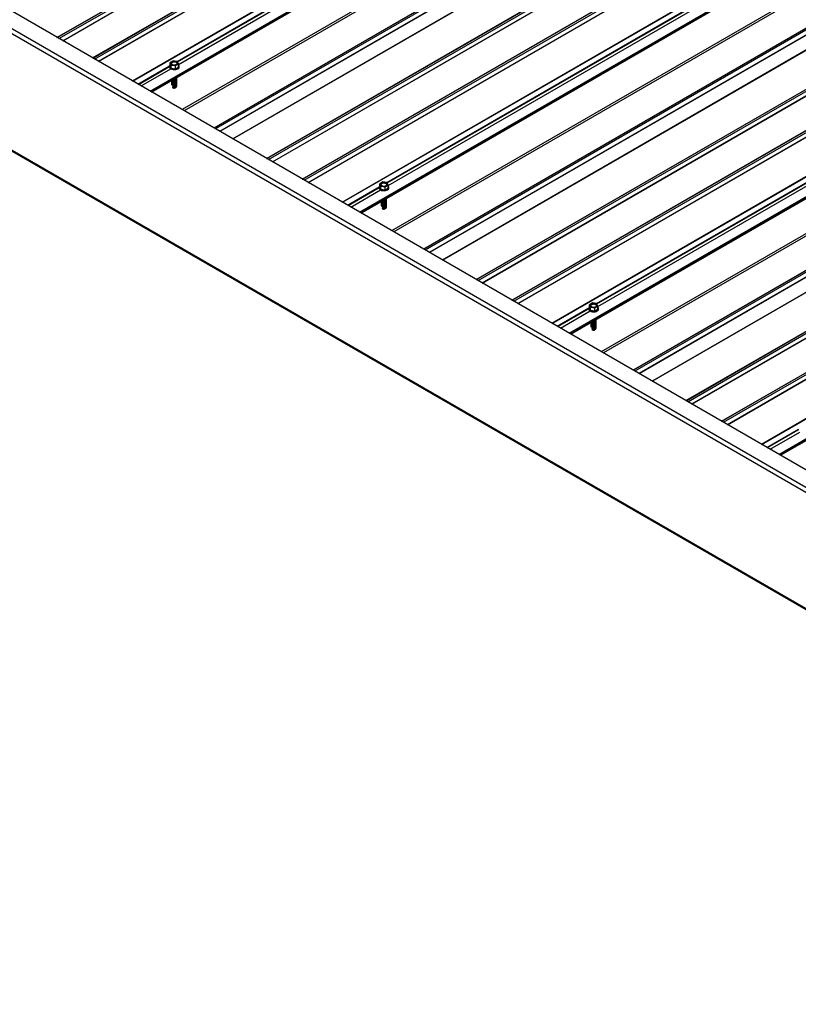
# Model space of a CAD drawing. Units: inches. Extents: x 0.3 to 33.8, y 0.1 to 21.6.
# Drawn here: x 16.8 to 17.3, y 3 to 3.6 of the extents above; entities that cross this region are included whole.
import ezdxf

# ---------------------------------------------------------------- set-up
doc = ezdxf.new("R2010")
doc.units = ezdxf.units.IN
doc.header["$MEASUREMENT"] = 0

msp = doc.modelspace()

# ---------------------------------------------------------------- linework, layer by layer
at = {"color": 7, "linetype": 'Continuous', "lineweight": 25}
for p, q in [((17.71545227, 3.07347624), (14.54452002, 4.90401646)), ((17.7154531, 3.05912508), (14.53347224, 4.89604354)), ((17.7154531, 2.98576425), (14.53347224, 4.8226827)), ((14.53387628, 4.82178831), (17.71545227, 2.98510359)), ((16.80993055, 3.59622305), (18.05717859, 4.31624401)), ((16.83249156, 3.58319886), (18.0797396, 4.30321982)), ((16.86971934, 3.56170751), (18.11614975, 4.28125647)), ((18.16746436, 4.25163313), (16.92103396, 3.53208417)), ((18.13344696, 4.24566786), (16.90919219, 3.53892062)), ((16.94251309, 3.51968478), (18.18976112, 4.23970575)), ((16.9650741, 3.50666059), (18.21232213, 4.22668155)), ((17.00230188, 3.48516925), (18.24873228, 4.2047182)), ((18.3000469, 4.17509486), (17.05361649, 3.4555459)), ((18.2660295, 4.16912959), (17.04177472, 3.46238235)), ((17.07509562, 3.44314651), (18.32234366, 4.16316748)), ((17.09765663, 3.43012232), (18.34490467, 4.15014328)), ((17.13488441, 3.40863098), (18.38131482, 4.12817993)), ((18.43262944, 4.09855659), (17.18619903, 3.37900763)), ((18.39861203, 4.09259132), (17.17435726, 3.38584409)), ((17.20767816, 3.36660824), (18.4549262, 4.08662921)), ((17.23023917, 3.35358405), (18.47748721, 4.07360501)), ((17.26746695, 3.33209271), (18.51389735, 4.05164166)), ((16.88330506, 3.58145878), (16.8813595, 3.58033563)), ((16.8813595, 3.58033563), (16.88207135, 3.57880106)), ((16.8813595, 3.57835771), (16.8813595, 3.58033563)), ((16.88207135, 3.57880106), (16.88472959, 3.57839012)), ((16.88207135, 3.57682314), (16.88207135, 3.57880106)), ((16.88596247, 3.58104735), (16.88330506, 3.58145878)), ((16.88472959, 3.57839012), (16.88667515, 3.57951326)), ((16.88667515, 3.57951326), (16.88596247, 3.58104735)), ((16.88667515, 3.57753534), (16.88667515, 3.57951326)), ((16.88090817, 3.57794676), (16.88090817, 3.57766653)), ((16.88090817, 3.57794676), (16.88090817, 3.57766653)), ((16.8813595, 3.57835771), (16.88207135, 3.57682314)), ((16.88207135, 3.57682314), (16.88472959, 3.5764122)), ((16.88472959, 3.5764122), (16.88472959, 3.57839012)), ((16.88472959, 3.5764122), (16.88667515, 3.57753534)), ((16.88712649, 3.57766605), (16.88712649, 3.57794629)), ((16.88712649, 3.57766605), (16.88712649, 3.57794629)), ((16.88237086, 3.56635471), (16.88279648, 3.56638539)), ((16.88237086, 3.56635471), (16.88279648, 3.56638539)), ((16.88305948, 3.5661713), (16.88282386, 3.56587863)), ((16.88284045, 3.56632439), (16.88301136, 3.56611171)), ((16.88305948, 3.56622111), (16.88305948, 3.5661713)), ((16.88305948, 3.56571574), (16.88282386, 3.56542307)), ((16.88305948, 3.56526066), (16.88282386, 3.56496751)), ((16.88305948, 3.5648051), (16.882979, 3.56470499)), ((16.882979, 3.56470499), (16.88317729, 3.56442282)), ((16.88302712, 3.56577831), (16.88305367, 3.56570981)), ((16.88305948, 3.56576556), (16.88305948, 3.56571574)), ((16.88305948, 3.56531), (16.88305948, 3.56526066)), ((16.88305948, 3.56485444), (16.88305948, 3.5648051)), ((16.88510128, 3.56462829), (16.88535765, 3.56495835)), ((16.88510128, 3.56462829), (16.88535765, 3.56495835)), ((17.0158876, 3.50492051), (17.01394204, 3.50379736)), ((17.01394204, 3.50379736), (17.01465389, 3.50226279)), ((17.01394204, 3.50181944), (17.01394204, 3.50379736)), ((17.01854501, 3.50450909), (17.0158876, 3.50492051)), ((17.01925769, 3.502975), (17.01854501, 3.50450909)), ((17.0134907, 3.5014085), (17.0134907, 3.50112826)), ((17.0134907, 3.5014085), (17.0134907, 3.50112826)), ((17.01394204, 3.50181944), (17.01465389, 3.50028487)), ((17.01465389, 3.50226279), (17.01731213, 3.50185185)), ((17.01465389, 3.50028487), (17.01465389, 3.50226279)), ((17.01465389, 3.50028487), (17.01731213, 3.49987393)), ((17.01731213, 3.50185185), (17.01925769, 3.502975)), ((17.01731213, 3.49987393), (17.01731213, 3.50185185)), ((17.01731213, 3.49987393), (17.01925769, 3.50099707)), ((17.01925769, 3.50099707), (17.01925769, 3.502975)), ((17.01970902, 3.50112778), (17.01970902, 3.50140802)), ((17.01970902, 3.50112778), (17.01970902, 3.50140802)), ((17.0149534, 3.48981644), (17.01537901, 3.48984712)), ((17.0149534, 3.48981644), (17.01537901, 3.48984712)), ((17.01564202, 3.48963303), (17.01540639, 3.48934036)), ((17.01564202, 3.48917747), (17.01540639, 3.4888848)), ((17.01564202, 3.48872239), (17.01540639, 3.48842924)), ((17.01542299, 3.48978612), (17.0155939, 3.48957344)), ((17.01564202, 3.48826683), (17.01556154, 3.48816672)), ((17.01556154, 3.48816672), (17.01575983, 3.48788455)), ((17.01560966, 3.48924004), (17.01563621, 3.48917154)), ((17.01564202, 3.48968285), (17.01564202, 3.48963303)), ((17.01564202, 3.48922729), (17.01564202, 3.48917747)), ((17.01564202, 3.48877173), (17.01564202, 3.48872239)), ((17.01564202, 3.48831617), (17.01564202, 3.48826683)), ((17.01768382, 3.48809002), (17.01794018, 3.48842008)), ((17.01768382, 3.48809002), (17.01794018, 3.48842008)), ((17.14607324, 3.42487023), (17.14607324, 3.42458999)), ((17.14607324, 3.42487023), (17.14607324, 3.42458999)), ((17.14847013, 3.42838224), (17.14652458, 3.42725909)), ((17.14652458, 3.42725909), (17.14723643, 3.42572452)), ((17.14652458, 3.42528117), (17.14652458, 3.42725909)), ((17.14652458, 3.42528117), (17.14723643, 3.4237466)), ((17.14723643, 3.42572452), (17.14989466, 3.42531358)), ((17.14723643, 3.4237466), (17.14723643, 3.42572452)), ((17.14723643, 3.4237466), (17.14989466, 3.42333566)), ((17.15112754, 3.42797082), (17.14847013, 3.42838224)), ((17.14989466, 3.42531358), (17.15184022, 3.42643673)), ((17.14989466, 3.42333566), (17.14989466, 3.42531358)), ((17.14989466, 3.42333566), (17.15184022, 3.4244588)), ((17.15184022, 3.42643673), (17.15112754, 3.42797082)), ((17.15184022, 3.4244588), (17.15184022, 3.42643673)), ((17.15229156, 3.42458951), (17.15229156, 3.42486975)), ((17.15229156, 3.42458951), (17.15229156, 3.42486975)), ((17.14753593, 3.41327817), (17.14796155, 3.41330885)), ((17.14753593, 3.41327817), (17.14796155, 3.41330885)), ((17.14822455, 3.41309476), (17.14798893, 3.41280209)), ((17.14822455, 3.4126392), (17.14798893, 3.41234653)), ((17.14822455, 3.41218412), (17.14798893, 3.41189097)), ((17.14800552, 3.41324785), (17.14817643, 3.41303517)), ((17.14822455, 3.41172856), (17.14814408, 3.41162845)), ((17.14814408, 3.41162845), (17.14834237, 3.41134628)), ((17.1481922, 3.41270177), (17.14821875, 3.41263327)), ((17.14822455, 3.41314458), (17.14822455, 3.41309476)), ((17.14822455, 3.41268902), (17.14822455, 3.4126392)), ((17.14822455, 3.41223346), (17.14822455, 3.41218412)), ((17.14822455, 3.4117779), (17.14822455, 3.41172856)), ((17.15026635, 3.41155175), (17.15052272, 3.41188182)), ((17.15026635, 3.41155175), (17.15052272, 3.41188182)), ((17.27865577, 3.34833196), (17.27865577, 3.34805172)), ((17.27865577, 3.34833196), (17.27865577, 3.34805172))]:
    msp.add_line(p, q, dxfattribs=at)
at = {"color": 8, "linetype": 'Continuous', "lineweight": 25}
for p, q in [((17.71545227, 3.0623147), (14.62477741, 4.84652332)), ((16.80985754, 3.59626544), (18.05628712, 4.31581391)), ((16.81102405, 3.59559179), (18.05827208, 4.31561275)), ((16.81346989, 3.5941796), (18.05989988, 4.31372832)), ((16.81364744, 3.59407757), (18.06007701, 4.31362605)), ((16.83241938, 3.58324076), (18.07884895, 4.30278924)), ((16.83358505, 3.58256759), (18.08083309, 4.30258856)), ((16.8360309, 3.58115541), (18.08246089, 4.30070413)), ((16.83620845, 3.58105338), (18.08263802, 4.30060186)), ((16.85755068, 3.56873277), (18.10398026, 4.28828125)), ((16.85785517, 3.56855649), (18.10428516, 4.28810521)), ((16.8686806, 3.56230738), (18.11511059, 4.28185609)), ((16.88577911, 3.58107624), (18.10740386, 4.28630519)), ((16.88606286, 3.58083194), (18.1077573, 4.28610112)), ((16.88667515, 3.57920062), (18.10947636, 4.28510873)), ((18.11593901, 4.28137818), (16.86950861, 3.56182923)), ((18.11248139, 4.25697488), (16.88891607, 3.55062565)), ((18.11314429, 4.2558267), (16.89024187, 3.54986016)), ((16.92109784, 3.53204778), (18.16752742, 4.25159625)), ((18.1320216, 4.24492906), (16.90911918, 3.53896252)), ((18.13438448, 4.24512664), (16.91012971, 3.53837941)), ((18.13568539, 4.2428734), (16.91273153, 3.53687716)), ((18.13581067, 4.24274168), (16.91290824, 3.53677514)), ((16.94244008, 3.51972717), (18.18886965, 4.23927564)), ((16.94360658, 3.51905352), (18.19085462, 4.23907448)), ((16.94605243, 3.51764133), (18.19248242, 4.23719005)), ((16.94622997, 3.51753931), (18.19265955, 4.23708778)), ((16.96500192, 3.50670249), (18.21143149, 4.22625097)), ((16.96616759, 3.50602932), (18.21341563, 4.22605029)), ((16.96861344, 3.50461714), (18.21504343, 4.22416586)), ((16.96879098, 3.50451511), (18.21522056, 4.22406359)), ((16.99013322, 3.4921945), (18.23656279, 4.21174298)), ((16.9904377, 3.49201822), (18.23686769, 4.21156694)), ((17.01836165, 3.50453797), (18.2399864, 4.20976692)), ((17.0186454, 3.50429367), (18.24033983, 4.20956285)), ((17.01925769, 3.50266235), (18.24205889, 4.20857046)), ((17.00126314, 3.48576911), (18.24769313, 4.20531783)), ((18.24852155, 4.20483991), (17.00209114, 3.48529096)), ((18.24506393, 4.18043661), (17.0214986, 3.47408738)), ((18.24572683, 4.17928843), (17.0228244, 3.47332189)), ((17.05368038, 3.45550951), (18.30010995, 4.17505799)), ((18.26460414, 4.16839079), (17.04170171, 3.46242425)), ((18.26696702, 4.16858837), (17.04271224, 3.46184114)), ((18.26826793, 4.16633513), (17.04531406, 3.46033889)), ((18.26839321, 4.16620341), (17.04549078, 3.46023687)), ((17.07502261, 3.4431889), (18.32145219, 4.16273738)), ((17.07618912, 3.44251525), (18.32343716, 4.16253622)), ((17.07863496, 3.44110306), (18.32506495, 4.16065178)), ((17.07881251, 3.44100104), (18.32524209, 4.16054951)), ((17.09758445, 3.43016423), (18.34401403, 4.1497127)), ((17.09875013, 3.42949106), (18.34599816, 4.14951202)), ((17.10119597, 3.42807887), (18.34762596, 4.14762759)), ((17.10137352, 3.42797684), (18.34780309, 4.14752532)), ((17.12271575, 3.41565623), (18.36914533, 4.13520471)), ((17.12302024, 3.41547995), (18.36945023, 4.13502867)), ((17.15094419, 3.4279997), (18.37256893, 4.13322865)), ((17.15122793, 3.4277554), (18.37292237, 4.13302458)), ((17.13384567, 3.40923084), (18.38027567, 4.12877956)), ((18.38110408, 4.12830164), (17.13467368, 3.40875269)), ((17.15184022, 3.42612408), (18.37464143, 4.13203219)), ((18.37764647, 4.10389834), (17.15408114, 3.39754911)), ((18.37830937, 4.10275016), (17.15540694, 3.39678362)), ((17.18626291, 3.37897124), (18.43269249, 4.09851972)), ((18.39718667, 4.09185252), (17.17428425, 3.38588598)), ((18.39954955, 4.09205011), (17.17529478, 3.38530287)), ((18.40085046, 4.08979686), (17.1778966, 3.38380062)), ((18.40097574, 4.08966514), (17.17807332, 3.3836986)), ((17.20760515, 3.36665063), (18.45403472, 4.08619911)), ((17.20877165, 3.36597698), (18.45601969, 4.08599795)), ((17.2112175, 3.36456479), (18.45764749, 4.08411351)), ((17.21139505, 3.36446277), (18.45782462, 4.08401125)), ((17.23016616, 3.35362644), (18.47659573, 4.07317491)), ((17.23133266, 3.35295279), (18.4785807, 4.07297375)), ((17.23377851, 3.3515406), (18.4802085, 4.07108932)), ((17.23395606, 3.35143857), (18.48038563, 4.07098705)), ((17.25529829, 3.33911796), (18.50172787, 4.05866644)), ((17.25560278, 3.33894168), (18.50203277, 4.0584904)), ((17.26642821, 3.33269257), (18.5128582, 4.05224129)), ((18.51368662, 4.05176338), (17.26725621, 3.33221442)), ((16.86097387, 3.56675647), (16.8809679, 3.57829878)), ((16.86132731, 3.56655241), (16.88090734, 3.57785572)), ((16.86304637, 3.56556001), (16.88181831, 3.57639682)), ((16.99355641, 3.4902182), (17.01355044, 3.50176051)), ((16.99390984, 3.49001414), (17.01348987, 3.50131745)), ((16.9956289, 3.48902174), (17.01440084, 3.49985855)), ((17.12613894, 3.41367994), (17.14613297, 3.42522224)), ((17.12649238, 3.41347587), (17.14607241, 3.42477918)), ((17.12821144, 3.41248348), (17.14698338, 3.42332029)), ((17.25872148, 3.33714167), (17.27871551, 3.34868398)), ((17.25907491, 3.3369376), (17.27865495, 3.34824091)), ((17.26079397, 3.33594521), (17.27956591, 3.34678202))]:
    msp.add_line(p, q, dxfattribs=at)
at = {"color": 7, "linetype": 'Continuous', "lineweight": 25, "flags": 128}
for points in [[(16.88181831, 3.57667706), (16.88249365, 3.57638202), (16.883281, 3.57620241), (16.88412394, 3.5761526), (16.88495775, 3.57623546), (16.8857227, 3.57644524), (16.88636071, 3.57676662), (16.88682532, 3.57717565), (16.88708168, 3.57764167), (16.88710989, 3.5781302), (16.88690994, 3.57860485), (16.88667515, 3.57887833)], [(16.88181831, 3.57667706), (16.88249365, 3.57638202), (16.883281, 3.57620241), (16.88412394, 3.5761526), (16.88495775, 3.57623546), (16.8857227, 3.57644524), (16.88636071, 3.57676662), (16.88682532, 3.57717565), (16.88708168, 3.57764167), (16.88710989, 3.5781302), (16.88690994, 3.57860485), (16.88667515, 3.57887833)], [(16.88266954, 3.57914639), (16.88321214, 3.57892703), (16.88385098, 3.57882836), (16.88451056, 3.57886141), (16.88511041, 3.57902282), (16.88557917, 3.57929342), (16.88585876, 3.57963971), (16.88591601, 3.58002048), (16.8857451, 3.58038927), (16.88536511, 3.58070251), (16.88482251, 3.58092187), (16.88418367, 3.58102053), (16.88352409, 3.58098748), (16.88292425, 3.58082608), (16.88245549, 3.58055547), (16.88217589, 3.58020918), (16.88211864, 3.57982842), (16.88228955, 3.57945962), (16.88266954, 3.57914639)], [(16.88266954, 3.57914639), (16.88321214, 3.57892703), (16.88385098, 3.57882836), (16.88451056, 3.57886141), (16.88511041, 3.57902282), (16.88557917, 3.57929342), (16.88585876, 3.57963971), (16.88591601, 3.58002048), (16.8857451, 3.58038927), (16.88536511, 3.58070251), (16.88482251, 3.58092187), (16.88418367, 3.58102053), (16.88352409, 3.58098748), (16.88292425, 3.58082608), (16.88245549, 3.58055547), (16.88217589, 3.58020918), (16.88211864, 3.57982842), (16.88228955, 3.57945962), (16.88266954, 3.57914639)], [(16.88589278, 3.57972633), (16.8857451, 3.57999359), (16.88536511, 3.58030683), (16.88482251, 3.58052619), (16.88418367, 3.58062485), (16.88352409, 3.5805918), (16.88292425, 3.5804304), (16.88245549, 3.58015979), (16.88217589, 3.5798135), (16.88214187, 3.57972681)], [(16.88589278, 3.57972633), (16.8857451, 3.57999359), (16.88536511, 3.58030683), (16.88482251, 3.58052619), (16.88418367, 3.58062485), (16.88352409, 3.5805918), (16.88292425, 3.5804304), (16.88245549, 3.58015979), (16.88217589, 3.5798135), (16.88214187, 3.57972681)], [(16.88181831, 3.57639682), (16.88249365, 3.57610179), (16.883281, 3.57592218), (16.88412394, 3.57587237), (16.88495775, 3.57595523), (16.8857227, 3.57616501), (16.88636071, 3.57648639), (16.88682532, 3.57689541), (16.88708168, 3.57736144), (16.88712649, 3.57766605)], [(16.88181831, 3.57639682), (16.88249365, 3.57610179), (16.883281, 3.57592218), (16.88412394, 3.57587237), (16.88495775, 3.57595523), (16.8857227, 3.57616501), (16.88636071, 3.57648639), (16.88682532, 3.57689541), (16.88708168, 3.57736144), (16.88712649, 3.57766605)], [(16.88237584, 3.5686171), (16.88233187, 3.56834458), (16.88247291, 3.5679959), (16.88282386, 3.56770039)], [(16.88237584, 3.5686171), (16.88233187, 3.56834458), (16.88247291, 3.5679959), (16.88282386, 3.56770039)], [(16.88237584, 3.56816155), (16.88233187, 3.56788902), (16.88247291, 3.56754034), (16.88282386, 3.56724483)], [(16.88237584, 3.56816155), (16.88233187, 3.56788902), (16.88247291, 3.56754034), (16.88282386, 3.56724483)], [(16.88237584, 3.56770599), (16.88233187, 3.56743346), (16.88247291, 3.56708478), (16.88282386, 3.56678927)], [(16.88237584, 3.56770599), (16.88233187, 3.56743346), (16.88247291, 3.56708478), (16.88282386, 3.56678927)], [(16.88237584, 3.56725091), (16.88233187, 3.56697838), (16.88247291, 3.5666297), (16.88282386, 3.56633419)], [(16.88237584, 3.56725091), (16.88233187, 3.56697838), (16.88247291, 3.5666297), (16.88282386, 3.56633419)], [(16.88237584, 3.56679535), (16.88235095, 3.5667235), (16.88237086, 3.56635471)], [(16.88237584, 3.56679535), (16.88235095, 3.5667235), (16.88237086, 3.56635471)], [(16.88239824, 3.56902676), (16.88247291, 3.56890702), (16.88282386, 3.56861151)], [(16.88239824, 3.56902676), (16.88247291, 3.56890702), (16.88282386, 3.56861151)], [(16.88265875, 3.5691777), (16.88282386, 3.56906706), (16.88333493, 3.56886495), (16.88393975, 3.56878305), (16.88455287, 3.56883238), (16.88509547, 3.56900672), (16.88549122, 3.56928211), (16.88568868, 3.56962121), (16.88565964, 3.56997899), (16.88565798, 3.56998378)], [(16.88265875, 3.5691777), (16.88282386, 3.56906706), (16.88333493, 3.56886495), (16.88393975, 3.56878305), (16.88455287, 3.56883238), (16.88509547, 3.56900672), (16.88549122, 3.56928211), (16.88568868, 3.56962121), (16.88565964, 3.56997899), (16.88565798, 3.56998378)], [(16.88282386, 3.56861151), (16.88333493, 3.56840939), (16.88393975, 3.56832749), (16.88455287, 3.56837682), (16.88509547, 3.56855116), (16.88549122, 3.56882656), (16.88568868, 3.56916566), (16.88565964, 3.56952343), (16.88565798, 3.56952822)], [(16.88282386, 3.56861151), (16.88333493, 3.56840939), (16.88393975, 3.56832749), (16.88455287, 3.56837682), (16.88509547, 3.56855116), (16.88549122, 3.56882656), (16.88568868, 3.56916566), (16.88565964, 3.56952343), (16.88565798, 3.56952822)], [(16.88282386, 3.56815595), (16.88333493, 3.56795383), (16.88393975, 3.56787193), (16.88455287, 3.56792126), (16.88509547, 3.5680956), (16.88549122, 3.568371), (16.88568868, 3.5687101), (16.88565964, 3.56906787), (16.88565798, 3.56907266)], [(16.88282386, 3.56815595), (16.88333493, 3.56795383), (16.88393975, 3.56787193), (16.88455287, 3.56792126), (16.88509547, 3.5680956), (16.88549122, 3.568371), (16.88568868, 3.5687101), (16.88565964, 3.56906787), (16.88565798, 3.56907266)], [(16.88282386, 3.56770039), (16.88333493, 3.56749827), (16.88393975, 3.56741637), (16.88455287, 3.5674657), (16.88509547, 3.56764004), (16.88549122, 3.56791544), (16.88568868, 3.56825454), (16.88565964, 3.56861232), (16.88565798, 3.5686171)], [(16.88282386, 3.56770039), (16.88333493, 3.56749827), (16.88393975, 3.56741637), (16.88455287, 3.5674657), (16.88509547, 3.56764004), (16.88549122, 3.56791544), (16.88568868, 3.56825454), (16.88565964, 3.56861232), (16.88565798, 3.5686171)], [(16.88282386, 3.56724483), (16.88333493, 3.56704271), (16.88393975, 3.56696081), (16.88455287, 3.56701014), (16.88509547, 3.56718448), (16.88549122, 3.56745988), (16.88568868, 3.56779898), (16.88565964, 3.56815676), (16.88565798, 3.56816155)], [(16.88282386, 3.56724483), (16.88333493, 3.56704271), (16.88393975, 3.56696081), (16.88455287, 3.56701014), (16.88509547, 3.56718448), (16.88549122, 3.56745988), (16.88568868, 3.56779898), (16.88565964, 3.56815676), (16.88565798, 3.56816155)], [(16.88282386, 3.56678927), (16.88333493, 3.56658715), (16.88393975, 3.56650525), (16.88455287, 3.56655458), (16.88509547, 3.56672892), (16.88549122, 3.56700432), (16.88568868, 3.56734342), (16.88565964, 3.5677012), (16.88565798, 3.56770599)], [(16.88282386, 3.56678927), (16.88333493, 3.56658715), (16.88393975, 3.56650525), (16.88455287, 3.56655458), (16.88509547, 3.56672892), (16.88549122, 3.56700432), (16.88568868, 3.56734342), (16.88565964, 3.5677012), (16.88565798, 3.56770599)], [(16.88282386, 3.56633419), (16.88333493, 3.56613207), (16.88393975, 3.56605017), (16.88455287, 3.5660995), (16.88509547, 3.56627384), (16.88549122, 3.56654924), (16.88568868, 3.56688834), (16.88565964, 3.56724612), (16.88565798, 3.56725091)], [(16.88282386, 3.56633419), (16.88333493, 3.56613207), (16.88393975, 3.56605017), (16.88455287, 3.5660995), (16.88509547, 3.56627384), (16.88549122, 3.56654924), (16.88568868, 3.56688834), (16.88565964, 3.56724612), (16.88565798, 3.56725091)], [(16.88282386, 3.56587863), (16.88335318, 3.56567172), (16.88397792, 3.56559365), (16.88460929, 3.56565544), (16.88515438, 3.5658475), (16.88553685, 3.56614397), (16.88570113, 3.56650031), (16.88565798, 3.56679535)], [(16.88282386, 3.56587863), (16.88335318, 3.56567172), (16.88397792, 3.56559365), (16.88460929, 3.56565544), (16.88515438, 3.5658475), (16.88553685, 3.56614397), (16.88570113, 3.56650031), (16.88565798, 3.56679535)], [(16.88282386, 3.56542307), (16.88333659, 3.56522095), (16.88394141, 3.56513905), (16.88455536, 3.56518886), (16.88509796, 3.56536416), (16.88549371, 3.56564052), (16.88568951, 3.56598057), (16.88565881, 3.56633835), (16.88565798, 3.56633979)], [(16.88282386, 3.56542307), (16.88333659, 3.56522095), (16.88394141, 3.56513905), (16.88455536, 3.56518886), (16.88509796, 3.56536416), (16.88549371, 3.56564052), (16.88568951, 3.56598057), (16.88565881, 3.56633835), (16.88565798, 3.56633979)], [(16.88306031, 3.56940863), (16.88333493, 3.56932003), (16.88393975, 3.56923813), (16.88455287, 3.56928746), (16.88509547, 3.5694618), (16.88549122, 3.5697372), (16.88568868, 3.57007629), (16.88565964, 3.57043407), (16.88565798, 3.57043886)], [(16.88306031, 3.56940863), (16.88333493, 3.56932003), (16.88393975, 3.56923813), (16.88455287, 3.56928746), (16.88509547, 3.5694618), (16.88549122, 3.5697372), (16.88568868, 3.57007629), (16.88565964, 3.57043407), (16.88565798, 3.57043886)], [(16.88360291, 3.56972242), (16.88393975, 3.56969368), (16.88455287, 3.56974302), (16.88509547, 3.56991736), (16.88549122, 3.57019275), (16.88568868, 3.57053185), (16.88565964, 3.57088963), (16.88565798, 3.57089442)], [(16.88360291, 3.56972242), (16.88393975, 3.56969368), (16.88455287, 3.56974302), (16.88509547, 3.56991736), (16.88549122, 3.57019275), (16.88568868, 3.57053185), (16.88565964, 3.57088963), (16.88565798, 3.57089442)], [(16.88282386, 3.56496751), (16.88332497, 3.56476827), (16.88391569, 3.56468397), (16.88451886, 3.5647266), (16.88505814, 3.56488944), (16.88546135, 3.56515287), (16.88567707, 3.56548047), (16.88567707, 3.56583202), (16.88565798, 3.56588423)], [(16.88282386, 3.56496751), (16.88332497, 3.56476827), (16.88391569, 3.56468397), (16.88451886, 3.5647266), (16.88505814, 3.56488944), (16.88546135, 3.56515287), (16.88567707, 3.56548047), (16.88567707, 3.56583202), (16.88565798, 3.56588423)], [(17.01525208, 3.50260812), (17.01579468, 3.50238876), (17.01643352, 3.50229009), (17.0170931, 3.50232314), (17.01769294, 3.50248455), (17.0181617, 3.50275516), (17.0184413, 3.50310144), (17.01849854, 3.50348221), (17.01832763, 3.503851), (17.01794765, 3.50416424), (17.01740505, 3.5043836), (17.01676621, 3.50448226), (17.01610663, 3.50444922), (17.01550678, 3.50428781), (17.01503802, 3.5040172), (17.01475843, 3.50367092), (17.01470118, 3.50329015), (17.01487209, 3.50292135), (17.01525208, 3.50260812)], [(17.01525208, 3.50260812), (17.01579468, 3.50238876), (17.01643352, 3.50229009), (17.0170931, 3.50232314), (17.01769294, 3.50248455), (17.0181617, 3.50275516), (17.0184413, 3.50310144), (17.01849854, 3.50348221), (17.01832763, 3.503851), (17.01794765, 3.50416424), (17.01740505, 3.5043836), (17.01676621, 3.50448226), (17.01610663, 3.50444922), (17.01550678, 3.50428781), (17.01503802, 3.5040172), (17.01475843, 3.50367092), (17.01470118, 3.50329015), (17.01487209, 3.50292135), (17.01525208, 3.50260812)], [(17.01847531, 3.50318807), (17.01832763, 3.50345532), (17.01794765, 3.50376856), (17.01740505, 3.50398792), (17.01676621, 3.50408658), (17.01610663, 3.50405354), (17.01550678, 3.50389213), (17.01503802, 3.50362152), (17.01475843, 3.50327524), (17.01472441, 3.50318854)], [(17.01847531, 3.50318807), (17.01832763, 3.50345532), (17.01794765, 3.50376856), (17.01740505, 3.50398792), (17.01676621, 3.50408658), (17.01610663, 3.50405354), (17.01550678, 3.50389213), (17.01503802, 3.50362152), (17.01475843, 3.50327524), (17.01472441, 3.50318854)], [(17.01440084, 3.50013879), (17.01507619, 3.49984375), (17.01586354, 3.49966415), (17.01670647, 3.49961433), (17.01754028, 3.49969719), (17.0183044, 3.49990745), (17.01894324, 3.50022835), (17.01940785, 3.50063738), (17.01966422, 3.5011034), (17.01969243, 3.50159193), (17.01949248, 3.50206658), (17.01925769, 3.50234006)], [(17.01440084, 3.50013879), (17.01507619, 3.49984375), (17.01586354, 3.49966415), (17.01670647, 3.49961433), (17.01754028, 3.49969719), (17.0183044, 3.49990745), (17.01894324, 3.50022835), (17.01940785, 3.50063738), (17.01966422, 3.5011034), (17.01969243, 3.50159193), (17.01949248, 3.50206658), (17.01925769, 3.50234006)], [(17.01440084, 3.49985855), (17.01507619, 3.49956352), (17.01586354, 3.49938391), (17.01670647, 3.4993341), (17.01754028, 3.49941696), (17.0183044, 3.49962722), (17.01894324, 3.49994812), (17.01940785, 3.50035715), (17.01966422, 3.50082317), (17.01970902, 3.50112778)], [(17.01440084, 3.49985855), (17.01507619, 3.49956352), (17.01586354, 3.49938391), (17.01670647, 3.4993341), (17.01754028, 3.49941696), (17.0183044, 3.49962722), (17.01894324, 3.49994812), (17.01940785, 3.50035715), (17.01966422, 3.50082317), (17.01970902, 3.50112778)], [(17.01495838, 3.49207884), (17.0149144, 3.49180631), (17.01505545, 3.49145763), (17.01540639, 3.49116212)], [(17.01495838, 3.49207884), (17.0149144, 3.49180631), (17.01505545, 3.49145763), (17.01540639, 3.49116212)], [(17.01495838, 3.49162328), (17.0149144, 3.49135075), (17.01505545, 3.49100207), (17.01540639, 3.49070656)], [(17.01495838, 3.49162328), (17.0149144, 3.49135075), (17.01505545, 3.49100207), (17.01540639, 3.49070656)], [(17.01498078, 3.49248849), (17.01505545, 3.49236875), (17.01540639, 3.49207324)], [(17.01498078, 3.49248849), (17.01505545, 3.49236875), (17.01540639, 3.49207324)], [(17.01524129, 3.49263943), (17.01540639, 3.4925288), (17.01591747, 3.49232668), (17.01652229, 3.49224478), (17.01713541, 3.49229411), (17.01767801, 3.49246845), (17.01807376, 3.49274385), (17.01827122, 3.49308295), (17.01824218, 3.49344072), (17.01824052, 3.49344551)], [(17.01524129, 3.49263943), (17.01540639, 3.4925288), (17.01591747, 3.49232668), (17.01652229, 3.49224478), (17.01713541, 3.49229411), (17.01767801, 3.49246845), (17.01807376, 3.49274385), (17.01827122, 3.49308295), (17.01824218, 3.49344072), (17.01824052, 3.49344551)], [(17.01540639, 3.49207324), (17.01591747, 3.49187112), (17.01652229, 3.49178922), (17.01713541, 3.49183855), (17.01767801, 3.49201289), (17.01807376, 3.49228829), (17.01827122, 3.49262739), (17.01824218, 3.49298516), (17.01824052, 3.49298995)], [(17.01540639, 3.49207324), (17.01591747, 3.49187112), (17.01652229, 3.49178922), (17.01713541, 3.49183855), (17.01767801, 3.49201289), (17.01807376, 3.49228829), (17.01827122, 3.49262739), (17.01824218, 3.49298516), (17.01824052, 3.49298995)], [(17.01540639, 3.49161768), (17.01591747, 3.49141556), (17.01652229, 3.49133366), (17.01713541, 3.49138299), (17.01767801, 3.49155733), (17.01807376, 3.49183273), (17.01827122, 3.49217183), (17.01824218, 3.49252961), (17.01824052, 3.4925344)], [(17.01540639, 3.49161768), (17.01591747, 3.49141556), (17.01652229, 3.49133366), (17.01713541, 3.49138299), (17.01767801, 3.49155733), (17.01807376, 3.49183273), (17.01827122, 3.49217183), (17.01824218, 3.49252961), (17.01824052, 3.4925344)], [(17.01540639, 3.49116212), (17.01591747, 3.49096), (17.01652229, 3.4908781), (17.01713541, 3.49092743), (17.01767801, 3.49110177), (17.01807376, 3.49137717), (17.01827122, 3.49171627), (17.01824218, 3.49207405), (17.01824052, 3.49207884)], [(17.01540639, 3.49116212), (17.01591747, 3.49096), (17.01652229, 3.4908781), (17.01713541, 3.49092743), (17.01767801, 3.49110177), (17.01807376, 3.49137717), (17.01827122, 3.49171627), (17.01824218, 3.49207405), (17.01824052, 3.49207884)], [(17.01540639, 3.49070656), (17.01591747, 3.49050444), (17.01652229, 3.49042254), (17.01713541, 3.49047187), (17.01767801, 3.49064621), (17.01807376, 3.49092161), (17.01827122, 3.49126071), (17.01824218, 3.49161849), (17.01824052, 3.49162328)], [(17.01540639, 3.49070656), (17.01591747, 3.49050444), (17.01652229, 3.49042254), (17.01713541, 3.49047187), (17.01767801, 3.49064621), (17.01807376, 3.49092161), (17.01827122, 3.49126071), (17.01824218, 3.49161849), (17.01824052, 3.49162328)], [(17.01564285, 3.49287036), (17.01591747, 3.49278176), (17.01652229, 3.49269986), (17.01713541, 3.49274919), (17.01767801, 3.49292353), (17.01807376, 3.49319893), (17.01827122, 3.49353803), (17.01824218, 3.4938958), (17.01824052, 3.49390059)], [(17.01564285, 3.49287036), (17.01591747, 3.49278176), (17.01652229, 3.49269986), (17.01713541, 3.49274919), (17.01767801, 3.49292353), (17.01807376, 3.49319893), (17.01827122, 3.49353803), (17.01824218, 3.4938958), (17.01824052, 3.49390059)], [(17.01618545, 3.49318415), (17.01652229, 3.49315542), (17.01713541, 3.49320475), (17.01767801, 3.49337909), (17.01807376, 3.49365449), (17.01827122, 3.49399358), (17.01824218, 3.49435136), (17.01824052, 3.49435615)], [(17.01618545, 3.49318415), (17.01652229, 3.49315542), (17.01713541, 3.49320475), (17.01767801, 3.49337909), (17.01807376, 3.49365449), (17.01827122, 3.49399358), (17.01824218, 3.49435136), (17.01824052, 3.49435615)], [(17.01495838, 3.49116772), (17.0149144, 3.49089519), (17.01505545, 3.49054651), (17.01540639, 3.490251)], [(17.01495838, 3.49116772), (17.0149144, 3.49089519), (17.01505545, 3.49054651), (17.01540639, 3.490251)], [(17.01495838, 3.49071264), (17.0149144, 3.49044011), (17.01505545, 3.49009143), (17.01540639, 3.48979592)], [(17.01495838, 3.49071264), (17.0149144, 3.49044011), (17.01505545, 3.49009143), (17.01540639, 3.48979592)], [(17.01495838, 3.49025708), (17.01493349, 3.49018524), (17.0149534, 3.48981644)], [(17.01495838, 3.49025708), (17.01493349, 3.49018524), (17.0149534, 3.48981644)], [(17.01540639, 3.490251), (17.01591747, 3.49004888), (17.01652229, 3.48996698), (17.01713541, 3.49001631), (17.01767801, 3.49019065), (17.01807376, 3.49046605), (17.01827122, 3.49080515), (17.01824218, 3.49116293), (17.01824052, 3.49116772)], [(17.01540639, 3.490251), (17.01591747, 3.49004888), (17.01652229, 3.48996698), (17.01713541, 3.49001631), (17.01767801, 3.49019065), (17.01807376, 3.49046605), (17.01827122, 3.49080515), (17.01824218, 3.49116293), (17.01824052, 3.49116772)], [(17.01540639, 3.48979592), (17.01591747, 3.4895938), (17.01652229, 3.4895119), (17.01713541, 3.48956123), (17.01767801, 3.48973557), (17.01807376, 3.49001097), (17.01827122, 3.49035007), (17.01824218, 3.49070785), (17.01824052, 3.49071264)], [(17.01540639, 3.48979592), (17.01591747, 3.4895938), (17.01652229, 3.4895119), (17.01713541, 3.48956123), (17.01767801, 3.48973557), (17.01807376, 3.49001097), (17.01827122, 3.49035007), (17.01824218, 3.49070785), (17.01824052, 3.49071264)], [(17.01540639, 3.48934036), (17.01593572, 3.48913345), (17.01656045, 3.48905538), (17.01719183, 3.48911717), (17.01773691, 3.48930923), (17.01811939, 3.4896057), (17.01828283, 3.48996252), (17.01824052, 3.49025708)], [(17.01540639, 3.48934036), (17.01593572, 3.48913345), (17.01656045, 3.48905538), (17.01719183, 3.48911717), (17.01773691, 3.48930923), (17.01811939, 3.4896057), (17.01828283, 3.48996252), (17.01824052, 3.49025708)], [(17.01540639, 3.4888848), (17.01591912, 3.48868268), (17.01652395, 3.48860078), (17.0171379, 3.48865059), (17.0176805, 3.48882589), (17.01807625, 3.48910225), (17.01827205, 3.4894423), (17.01824135, 3.48980008), (17.01824052, 3.48980152)], [(17.01540639, 3.4888848), (17.01591912, 3.48868268), (17.01652395, 3.48860078), (17.0171379, 3.48865059), (17.0176805, 3.48882589), (17.01807625, 3.48910225), (17.01827205, 3.4894423), (17.01824135, 3.48980008), (17.01824052, 3.48980152)], [(17.01540639, 3.48842924), (17.01590751, 3.48823), (17.01649823, 3.4881457), (17.01710139, 3.48818833), (17.01764067, 3.48835117), (17.01804389, 3.4886146), (17.01825877, 3.48894268), (17.0182596, 3.48929375), (17.01824052, 3.48934596)], [(17.01540639, 3.48842924), (17.01590751, 3.48823), (17.01649823, 3.4881457), (17.01710139, 3.48818833), (17.01764067, 3.48835117), (17.01804389, 3.4886146), (17.01825877, 3.48894268), (17.0182596, 3.48929375), (17.01824052, 3.48934596)], [(17.14698338, 3.42360052), (17.14765872, 3.42330548), (17.14844607, 3.42312588), (17.14928901, 3.42307606), (17.15012282, 3.42315892), (17.15088694, 3.42336918), (17.15152578, 3.42369008), (17.15199039, 3.42409911), (17.15224676, 3.42456513), (17.15227497, 3.42505367), (17.15207502, 3.42552831), (17.15184022, 3.42580179)], [(17.14698338, 3.42360052), (17.14765872, 3.42330548), (17.14844607, 3.42312588), (17.14928901, 3.42307606), (17.15012282, 3.42315892), (17.15088694, 3.42336918), (17.15152578, 3.42369008), (17.15199039, 3.42409911), (17.15224676, 3.42456513), (17.15227497, 3.42505367), (17.15207502, 3.42552831), (17.15184022, 3.42580179)], [(17.14698338, 3.42332029), (17.14765872, 3.42302525), (17.14844607, 3.42284564), (17.14928901, 3.42279583), (17.15012282, 3.42287869), (17.15088694, 3.42308895), (17.15152578, 3.42340985), (17.15199039, 3.42381888), (17.15224676, 3.4242849), (17.15229156, 3.42458951)], [(17.14698338, 3.42332029), (17.14765872, 3.42302525), (17.14844607, 3.42284564), (17.14928901, 3.42279583), (17.15012282, 3.42287869), (17.15088694, 3.42308895), (17.15152578, 3.42340985), (17.15199039, 3.42381888), (17.15224676, 3.4242849), (17.15229156, 3.42458951)], [(17.14783461, 3.42606985), (17.14837721, 3.42585049), (17.14901605, 3.42575182), (17.14967563, 3.42578487), (17.15027548, 3.42594628), (17.15074424, 3.42621689), (17.15102383, 3.42656317), (17.15108108, 3.42694394), (17.15091017, 3.42731273), (17.15053019, 3.42762597), (17.14998759, 3.42784533), (17.14934875, 3.42794399), (17.14868916, 3.42791095), (17.14808932, 3.42774954), (17.14762056, 3.42747893), (17.14734096, 3.42713265), (17.14728372, 3.42675188), (17.14745463, 3.42638308), (17.14783461, 3.42606985)], [(17.14783461, 3.42606985), (17.14837721, 3.42585049), (17.14901605, 3.42575182), (17.14967563, 3.42578487), (17.15027548, 3.42594628), (17.15074424, 3.42621689), (17.15102383, 3.42656317), (17.15108108, 3.42694394), (17.15091017, 3.42731273), (17.15053019, 3.42762597), (17.14998759, 3.42784533), (17.14934875, 3.42794399), (17.14868916, 3.42791095), (17.14808932, 3.42774954), (17.14762056, 3.42747893), (17.14734096, 3.42713265), (17.14728372, 3.42675188), (17.14745463, 3.42638308), (17.14783461, 3.42606985)], [(17.15105785, 3.4266498), (17.15091017, 3.42691705), (17.15053019, 3.42723029), (17.14998759, 3.42744965), (17.14934875, 3.42754831), (17.14868916, 3.42751527), (17.14808932, 3.42735386), (17.14762056, 3.42708325), (17.14734096, 3.42673697), (17.14730695, 3.42665028)], [(17.15105785, 3.4266498), (17.15091017, 3.42691705), (17.15053019, 3.42723029), (17.14998759, 3.42744965), (17.14934875, 3.42754831), (17.14868916, 3.42751527), (17.14808932, 3.42735386), (17.14762056, 3.42708325), (17.14734096, 3.42673697), (17.14730695, 3.42665028)], [(17.14782383, 3.41610117), (17.14798893, 3.41599053), (17.1485, 3.41578841), (17.14910483, 3.41570651), (17.14971795, 3.41575584), (17.15026054, 3.41593018), (17.15065629, 3.41620558), (17.15085375, 3.41654468), (17.15082472, 3.41690246), (17.15082306, 3.41690724)], [(17.14782383, 3.41610117), (17.14798893, 3.41599053), (17.1485, 3.41578841), (17.14910483, 3.41570651), (17.14971795, 3.41575584), (17.15026054, 3.41593018), (17.15065629, 3.41620558), (17.15085375, 3.41654468), (17.15082472, 3.41690246), (17.15082306, 3.41690724)], [(17.14822538, 3.41633209), (17.1485, 3.41624349), (17.14910483, 3.41616159), (17.14971795, 3.41621092), (17.15026054, 3.41638526), (17.15065629, 3.41666066), (17.15085375, 3.41699976), (17.15082472, 3.41735754), (17.15082306, 3.41736232)], [(17.14822538, 3.41633209), (17.1485, 3.41624349), (17.14910483, 3.41616159), (17.14971795, 3.41621092), (17.15026054, 3.41638526), (17.15065629, 3.41666066), (17.15085375, 3.41699976), (17.15082472, 3.41735754), (17.15082306, 3.41736232)], [(17.14876798, 3.41664588), (17.14910483, 3.41661715), (17.14971795, 3.41666648), (17.15026054, 3.41684082), (17.15065629, 3.41711622), (17.15085375, 3.41745532), (17.15082472, 3.41781309), (17.15082306, 3.41781788)], [(17.14876798, 3.41664588), (17.14910483, 3.41661715), (17.14971795, 3.41666648), (17.15026054, 3.41684082), (17.15065629, 3.41711622), (17.15085375, 3.41745532), (17.15082472, 3.41781309), (17.15082306, 3.41781788)], [(17.14754091, 3.41554057), (17.14749694, 3.41526804), (17.14763798, 3.41491936), (17.14798893, 3.41462385)], [(17.14754091, 3.41554057), (17.14749694, 3.41526804), (17.14763798, 3.41491936), (17.14798893, 3.41462385)], [(17.14754091, 3.41508501), (17.14749694, 3.41481248), (17.14763798, 3.4144638), (17.14798893, 3.41416829)], [(17.14754091, 3.41508501), (17.14749694, 3.41481248), (17.14763798, 3.4144638), (17.14798893, 3.41416829)], [(17.14754091, 3.41462945), (17.14749694, 3.41435692), (17.14763798, 3.41400825), (17.14798893, 3.41371273)], [(17.14754091, 3.41462945), (17.14749694, 3.41435692), (17.14763798, 3.41400825), (17.14798893, 3.41371273)], [(17.14754091, 3.41417437), (17.14749694, 3.41390184), (17.14763798, 3.41355317), (17.14798893, 3.41325765)], [(17.14754091, 3.41417437), (17.14749694, 3.41390184), (17.14763798, 3.41355317), (17.14798893, 3.41325765)], [(17.14754091, 3.41371881), (17.14751602, 3.41364697), (17.14753593, 3.41327817)], [(17.14754091, 3.41371881), (17.14751602, 3.41364697), (17.14753593, 3.41327817)], [(17.14756331, 3.41595022), (17.14763798, 3.41583048), (17.14798893, 3.41553497)], [(17.14756331, 3.41595022), (17.14763798, 3.41583048), (17.14798893, 3.41553497)], [(17.14798893, 3.41553497), (17.1485, 3.41533285), (17.14910483, 3.41525095), (17.14971795, 3.41530028), (17.15026054, 3.41547462), (17.15065629, 3.41575002), (17.15085375, 3.41608912), (17.15082472, 3.4164469), (17.15082306, 3.41645169)], [(17.14798893, 3.41553497), (17.1485, 3.41533285), (17.14910483, 3.41525095), (17.14971795, 3.41530028), (17.15026054, 3.41547462), (17.15065629, 3.41575002), (17.15085375, 3.41608912), (17.15082472, 3.4164469), (17.15082306, 3.41645169)], [(17.14798893, 3.41507941), (17.1485, 3.41487729), (17.14910483, 3.41479539), (17.14971795, 3.41484472), (17.15026054, 3.41501906), (17.15065629, 3.41529446), (17.15085375, 3.41563356), (17.15082472, 3.41599134), (17.15082306, 3.41599613)], [(17.14798893, 3.41507941), (17.1485, 3.41487729), (17.14910483, 3.41479539), (17.14971795, 3.41484472), (17.15026054, 3.41501906), (17.15065629, 3.41529446), (17.15085375, 3.41563356), (17.15082472, 3.41599134), (17.15082306, 3.41599613)], [(17.14798893, 3.41462385), (17.1485, 3.41442173), (17.14910483, 3.41433983), (17.14971795, 3.41438916), (17.15026054, 3.4145635), (17.15065629, 3.4148389), (17.15085375, 3.415178), (17.15082472, 3.41553578), (17.15082306, 3.41554057)], [(17.14798893, 3.41462385), (17.1485, 3.41442173), (17.14910483, 3.41433983), (17.14971795, 3.41438916), (17.15026054, 3.4145635), (17.15065629, 3.4148389), (17.15085375, 3.415178), (17.15082472, 3.41553578), (17.15082306, 3.41554057)], [(17.14798893, 3.41416829), (17.1485, 3.41396617), (17.14910483, 3.41388427), (17.14971795, 3.4139336), (17.15026054, 3.41410794), (17.15065629, 3.41438334), (17.15085375, 3.41472244), (17.15082472, 3.41508022), (17.15082306, 3.41508501)], [(17.14798893, 3.41416829), (17.1485, 3.41396617), (17.14910483, 3.41388427), (17.14971795, 3.4139336), (17.15026054, 3.41410794), (17.15065629, 3.41438334), (17.15085375, 3.41472244), (17.15082472, 3.41508022), (17.15082306, 3.41508501)], [(17.14798893, 3.41371273), (17.1485, 3.41351061), (17.14910483, 3.41342871), (17.14971795, 3.41347804), (17.15026054, 3.41365238), (17.15065629, 3.41392778), (17.15085375, 3.41426688), (17.15082472, 3.41462466), (17.15082306, 3.41462945)], [(17.14798893, 3.41371273), (17.1485, 3.41351061), (17.14910483, 3.41342871), (17.14971795, 3.41347804), (17.15026054, 3.41365238), (17.15065629, 3.41392778), (17.15085375, 3.41426688), (17.15082472, 3.41462466), (17.15082306, 3.41462945)], [(17.14798893, 3.41325765), (17.1485, 3.41305553), (17.14910483, 3.41297363), (17.14971795, 3.41302296), (17.15026054, 3.4131973), (17.15065629, 3.4134727), (17.15085375, 3.4138118), (17.15082472, 3.41416958), (17.15082306, 3.41417437)], [(17.14798893, 3.41325765), (17.1485, 3.41305553), (17.14910483, 3.41297363), (17.14971795, 3.41302296), (17.15026054, 3.4131973), (17.15065629, 3.4134727), (17.15085375, 3.4138118), (17.15082472, 3.41416958), (17.15082306, 3.41417437)], [(17.14798893, 3.41280209), (17.14851825, 3.41259518), (17.14914299, 3.41251711), (17.14977436, 3.4125789), (17.15031945, 3.41277096), (17.15070193, 3.41306743), (17.15086537, 3.41342425), (17.15082306, 3.41371881)], [(17.14798893, 3.41280209), (17.14851825, 3.41259518), (17.14914299, 3.41251711), (17.14977436, 3.4125789), (17.15031945, 3.41277096), (17.15070193, 3.41306743), (17.15086537, 3.41342425), (17.15082306, 3.41371881)], [(17.14798893, 3.41234653), (17.14850166, 3.41214441), (17.14910648, 3.41206251), (17.14972043, 3.41211232), (17.15026303, 3.41228762), (17.15065878, 3.41256398), (17.15085458, 3.41290403), (17.15082389, 3.41326181), (17.15082306, 3.41326325)], [(17.14798893, 3.41234653), (17.14850166, 3.41214441), (17.14910648, 3.41206251), (17.14972043, 3.41211232), (17.15026303, 3.41228762), (17.15065878, 3.41256398), (17.15085458, 3.41290403), (17.15082389, 3.41326181), (17.15082306, 3.41326325)], [(17.14798893, 3.41189097), (17.14849005, 3.41169173), (17.14908077, 3.41160743), (17.14968393, 3.41165006), (17.15022321, 3.4118129), (17.15062643, 3.41207633), (17.15084131, 3.41240441), (17.15084214, 3.41275548), (17.15082306, 3.41280769)], [(17.14798893, 3.41189097), (17.14849005, 3.41169173), (17.14908077, 3.41160743), (17.14968393, 3.41165006), (17.15022321, 3.4118129), (17.15062643, 3.41207633), (17.15084131, 3.41240441), (17.15084214, 3.41275548), (17.15082306, 3.41280769)]]:
    msp.add_lwpolyline(points, dxfattribs=at)
at = {"color": 7, "linetype": 'Continuous', "lineweight": 25}
for centre, radius, start, end in [((16.88245086, 3.5778113), 0.00154948, 185.36105298, 245.90567861), ((16.88229646, 3.57795362), 0.00136318, 160.9773844, 249.46594074), ((16.88309134, 3.5688603), 0.00075343, 169.32475003, 249.20537261), ((16.88401691, 3.57050338), 0.0018583, 231.86930477, 308.13069523), ((16.88401691, 3.57004782), 0.0018583, 231.86930477, 308.13069523), ((16.88401691, 3.56959274), 0.0018583, 231.86930477, 308.13069523), ((16.88401691, 3.56913718), 0.0018583, 231.86930477, 308.13069523), ((16.88401691, 3.56868162), 0.0018583, 231.86930477, 308.13069523), ((16.88401691, 3.56822606), 0.0018583, 231.86930477, 308.13069523), ((16.88400879, 3.57101182), 0.0019051, 238.66282105, 307.34087573), ((16.88400742, 3.56783998), 0.00191914, 240.40011524, 307.07280081), ((16.884022, 3.57147467), 0.00190294, 253.40343055, 306.89149461), ((16.88413592, 3.57168665), 0.00164067, 270.97227519, 308.81626594), ((16.88431243, 3.5717788), 0.00160944, 272.41711094, 326.67069562), ((16.88399465, 3.56618175), 0.00179231, 235.48161427, 324.96430631), ((16.88400708, 3.56738963), 0.0019235, 240.4855574, 306.98735865), ((16.88400708, 3.56693455), 0.0019235, 240.4855574, 306.98735865), ((16.88400708, 3.56647899), 0.0019235, 240.4855574, 306.98735865), ((16.88400477, 3.56578514), 0.00159394, 238.72535542, 313.46618369), ((17.0150334, 3.50127303), 0.00154948, 185.36105298, 245.90567861), ((17.014879, 3.50141535), 0.00136318, 160.9773844, 249.46594074), ((17.01567388, 3.49232203), 0.00075343, 169.32475003, 249.20537261), ((17.01659945, 3.49396511), 0.0018583, 231.86930477, 308.13069523), ((17.01659945, 3.49350955), 0.0018583, 231.86930477, 308.13069523), ((17.01659945, 3.49305447), 0.0018583, 231.86930477, 308.13069523), ((17.01659132, 3.49447355), 0.0019051, 238.66282105, 307.34087573), ((17.01660453, 3.4949364), 0.00190294, 253.40343055, 306.89149461), ((17.01671846, 3.49514838), 0.00164067, 270.97227519, 308.81626594), ((17.01689496, 3.49524053), 0.00160944, 272.41711094, 326.67069562), ((17.01659945, 3.49259891), 0.0018583, 231.86930477, 308.13069523), ((17.01659945, 3.49214335), 0.0018583, 231.86930477, 308.13069523), ((17.01659945, 3.4916878), 0.0018583, 231.86930477, 308.13069523), ((17.01657719, 3.48964348), 0.00179231, 235.48161427, 324.96430631), ((17.01658996, 3.49130171), 0.00191914, 240.40011524, 307.07280081), ((17.01658962, 3.49085136), 0.0019235, 240.4855574, 306.98735865), ((17.01658962, 3.49039628), 0.0019235, 240.4855574, 306.98735865), ((17.01658962, 3.48994072), 0.0019235, 240.4855574, 306.98735865), ((17.01658731, 3.48924687), 0.00159394, 238.72535542, 313.46618369), ((17.14761594, 3.42473476), 0.00154948, 185.36105298, 245.90567861), ((17.14746153, 3.42487709), 0.00136318, 160.9773844, 249.46594074), ((17.14918707, 3.41839813), 0.00190294, 253.40343055, 306.89149461), ((17.14930099, 3.41861012), 0.00164067, 270.97227519, 308.81626594), ((17.1494775, 3.41870226), 0.00160944, 272.41711094, 326.67069562), ((17.14825641, 3.41578376), 0.00075343, 169.32475003, 249.20537261), ((17.14918198, 3.41742684), 0.0018583, 231.86930477, 308.13069523), ((17.14918198, 3.41697128), 0.0018583, 231.86930477, 308.13069523), ((17.14918198, 3.4165162), 0.0018583, 231.86930477, 308.13069523), ((17.14918198, 3.41606064), 0.0018583, 231.86930477, 308.13069523), ((17.14918198, 3.41560509), 0.0018583, 231.86930477, 308.13069523), ((17.14918198, 3.41514953), 0.0018583, 231.86930477, 308.13069523), ((17.14915972, 3.41310521), 0.00179231, 235.48161427, 324.96430631), ((17.14917386, 3.41793528), 0.0019051, 238.66282105, 307.34087573), ((17.14917249, 3.41476344), 0.00191914, 240.40011524, 307.07280081), ((17.14917215, 3.41431309), 0.0019235, 240.4855574, 306.98735865), ((17.14917215, 3.41385801), 0.0019235, 240.4855574, 306.98735865), ((17.14917215, 3.41340245), 0.0019235, 240.4855574, 306.98735865), ((17.14916984, 3.4127086), 0.00159394, 238.72535542, 313.46618369)]:
    msp.add_arc(centre, radius, start, end, dxfattribs=at)

doc.saveas('drawing.dxf')
